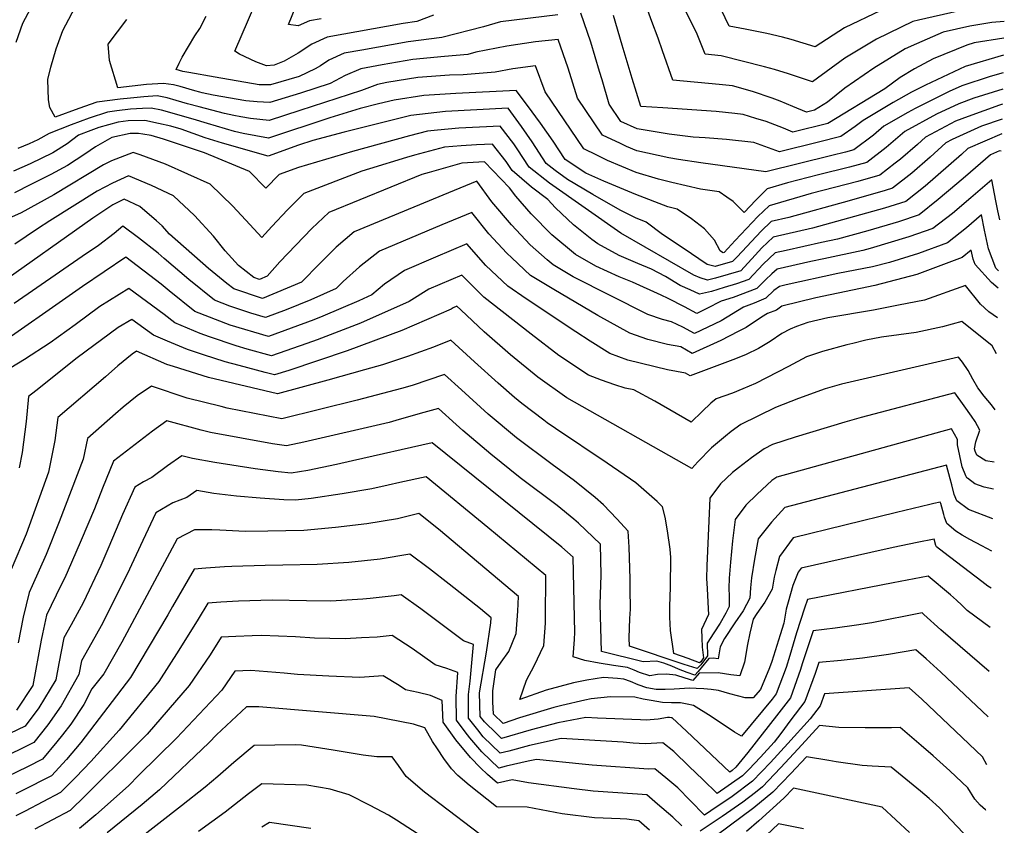
# Model space of a CAD drawing. Units: inches. Extents: x 2509374 to 2514815, y 1517977 to 1523666.
# Drawn here: x 2514388 to 2514730, y 1521141 to 1521421 of the extents above; entities that cross this region are included whole.
import ezdxf

# ---------------------------------------------------------------- set-up
doc = ezdxf.new("R2010")
doc.units = ezdxf.units.IN
doc.header["$MEASUREMENT"] = 0
doc.layers.add('tile_2649_28_contour_10ft', color=30, linetype='Continuous')

msp = doc.modelspace()

# ---------------------------------------------------------------- linework, layer by layer
at = {"layer": 'tile_2649_28_contour_10ft'}
for points, elevation in [([(2514714.03, 1521423.99), (2514700.18, 1521420.79), (2514698.19, 1521420.32), (2514685.59, 1521414.24), (2514674.54, 1521407.62), (2514663.28, 1521399.38), (2514654.94, 1521402.17), (2514650.11, 1521403.64), (2514646.57, 1521404.62), (2514631.54, 1521408.42), (2514625.92, 1521409.01), (2514622.96, 1521416.52), (2514607.04, 1521448.16)], 8190), ([(2514531.48, 1521422.56), (2514525.69, 1521420.32), (2514520.92, 1521419.66), (2514494.45, 1521414.85), (2514489.1, 1521412.43), (2514484.44, 1521409.37), (2514479.56, 1521406.53), (2514476.01, 1521405.13), (2514473.43, 1521404.96), (2514469.69, 1521406.36), (2514464.03, 1521408.99), (2514462.38, 1521410.08), (2514474.09, 1521437.25)], 8170), ([(2514386.33, 1521413.17), (2514388.61, 1521419.78), (2514395.11, 1521432)], 8130), ([(2514492.36, 1521421.3), (2514488.3, 1521420.58), (2514484.37, 1521418.85), (2514481.05, 1521419.31), (2514484.83, 1521428.78)], 8180), ([(2514729.49, 1521396.78), (2514719.46, 1521393.68), (2514714.17, 1521391.75), (2514706.46, 1521388.13), (2514695.4, 1521382.05), (2514688.97, 1521376.49), (2514682.21, 1521371.33), (2514676.24, 1521369.72), (2514665.36, 1521367.01), (2514654.64, 1521364.24), (2514647.52, 1521362.17), (2514643.56, 1521358.19), (2514639.58, 1521353.92), (2514635.74, 1521357.77), (2514633.57, 1521359.3), (2514630.79, 1521361.08), (2514624.31, 1521362.1), (2514614.43, 1521364.43), (2514609.73, 1521365.59), (2514602.01, 1521367.86), (2514592.02, 1521372.06), (2514588.29, 1521373.84), (2514583.81, 1521376.04), (2514570.28, 1521395.85), (2514567, 1521404.95), (2514559.1, 1521403.92), (2514552.94, 1521402.7), (2514541.85, 1521401.86), (2514537.09, 1521401.7), (2514526.05, 1521400.88), (2514515.27, 1521399.09), (2514512.01, 1521398.45), (2514506.39, 1521396.41), (2514484.97, 1521389.41), (2514474.35, 1521385.95), (2514467.84, 1521386.63), (2514464.47, 1521387.22), (2514462.01, 1521387.69), (2514458.79, 1521388.41), (2514449.99, 1521390.65), (2514445.9, 1521391.73), (2514441.97, 1521392.93), (2514438.79, 1521393.84), (2514435.38, 1521394.46), (2514430.69, 1521394.14), (2514426.05, 1521393.72), (2514422.44, 1521393.34), (2514414.39, 1521392.36), (2514408.05, 1521390.13), (2514399.81, 1521387.14), (2514398.02, 1521390.49), (2514397.52, 1521393.11), (2514397.33, 1521400.21), (2514398.36, 1521404.49), (2514400.2, 1521410.89), (2514402.48, 1521417.21), (2514407.82, 1521427.31)], 8140), ([(2514730.04, 1521420.38), (2514725.64, 1521419.95), (2514718.01, 1521418.7), (2514708.81, 1521416.63), (2514699.44, 1521412.64), (2514695.52, 1521410.79), (2514684.64, 1521404.11), (2514674.6, 1521397.14), (2514668.55, 1521392.25), (2514663.99, 1521389.48), (2514661.22, 1521388.79), (2514656.5, 1521390.85), (2514652.02, 1521392.63), (2514649.31, 1521393.7), (2514642.49, 1521395.98), (2514635.47, 1521397.96), (2514630.8, 1521398.4), (2514614.78, 1521399.91), (2514611.16, 1521410.18), (2514609.68, 1521414.59), (2514607.48, 1521420.4), (2514604.96, 1521427.02)], 8180), ([(2514687.11, 1521424.17), (2514674.5, 1521418.09), (2514664.2, 1521411.53), (2514655.85, 1521414.1), (2514652.85, 1521414.89), (2514647.45, 1521416.17), (2514639.85, 1521417.66), (2514634.31, 1521418.68), (2514630.11, 1521427.43)], 8200), ([(2514729.62, 1521402.45), (2514725.17, 1521401.19), (2514715.31, 1521398), (2514710.87, 1521395.99), (2514699.02, 1521390.12), (2514696.5, 1521388.74), (2514688.16, 1521383.99), (2514684.56, 1521380.88), (2514677.74, 1521375.78), (2514674.74, 1521374.97), (2514670, 1521373.78), (2514647.09, 1521368.09), (2514624.48, 1521371.21), (2514616.75, 1521372.38), (2514613.31, 1521372.96), (2514602.15, 1521375.42), (2514598.61, 1521376.94), (2514596.55, 1521377.88), (2514590.25, 1521380.8), (2514581.62, 1521393.72), (2514578.34, 1521404.07), (2514574.83, 1521414.09), (2514566.93, 1521413.33), (2514557.04, 1521411.77), (2514546.22, 1521409.68), (2514543.43, 1521408.85), (2514535.33, 1521408.16), (2514524.34, 1521407.12), (2514513.58, 1521405.27), (2514506.21, 1521403.86), (2514500.79, 1521401.52), (2514495.5, 1521398.84), (2514485.18, 1521395.38), (2514474.57, 1521392.14), (2514470.08, 1521392.4), (2514466.22, 1521392.8), (2514454.88, 1521394.78), (2514451.04, 1521395.57), (2514450.16, 1521395.75), (2514448.44, 1521396.25), (2514443.4, 1521397.75), (2514441.05, 1521398.34), (2514437.59, 1521398.85), (2514431.61, 1521398.39), (2514421.64, 1521397.25), (2514418.74, 1521406.84), (2514418.34, 1521412.46), (2514424.78, 1521421.05)], 8150), ([(2514574.76, 1521422.72), (2514554.83, 1521420.21), (2514548.86, 1521418.55), (2514534.33, 1521414.73), (2514522.67, 1521413.23), (2514506.56, 1521410.43), (2514500.38, 1521409.31), (2514495.07, 1521406.86), (2514492.19, 1521404.94), (2514490.26, 1521403.94), (2514484.79, 1521401.22), (2514474.79, 1521398.32), (2514470.79, 1521398.34), (2514455.48, 1521400.95), (2514446.36, 1521402.6), (2514444.29, 1521402.98), (2514442.01, 1521403.67), (2514442.99, 1521405.83), (2514444.09, 1521407.97), (2514448.44, 1521415.33), (2514450.18, 1521417.9), (2514452.41, 1521422.24)], 8160), ([(2514729.76, 1521408.62), (2514716.41, 1521404.66), (2514702.57, 1521398.21), (2514697.78, 1521395.76), (2514691.36, 1521392.18), (2514680.91, 1521385.94), (2514678.19, 1521383.82), (2514673.19, 1521380.32), (2514665.39, 1521378.37), (2514651.8, 1521374.99), (2514642.87, 1521378.26), (2514633.44, 1521379.31), (2514626.01, 1521379.89), (2514621.78, 1521380.17), (2514613.45, 1521381.13), (2514602.28, 1521383), (2514596.68, 1521385.56), (2514592.62, 1521391.64), (2514590.11, 1521400.05), (2514589.23, 1521402.96), (2514586.16, 1521413.19), (2514582.67, 1521423.23)], 8160), ([(2514729.9, 1521414.6), (2514719.53, 1521412.91), (2514716.98, 1521412.16), (2514705.27, 1521407.41), (2514698.77, 1521403.84), (2514693.83, 1521400.92), (2514688.47, 1521396.96), (2514668.59, 1521384.9), (2514656.51, 1521381.89), (2514653.25, 1521383.21), (2514647.17, 1521385.53), (2514643.55, 1521386.67), (2514639.2, 1521388.03), (2514636.34, 1521388.33), (2514629.79, 1521389.02), (2514611.22, 1521390.38), (2514603.64, 1521390.81), (2514600.58, 1521400.55), (2514597.15, 1521412.15), (2514594.06, 1521422.4)], 8170), ([(2514729.37, 1521391.63), (2514728.33, 1521391.3), (2514717.42, 1521387.33), (2514713.07, 1521385.71), (2514702.58, 1521380.13), (2514699.81, 1521377.57), (2514693.89, 1521372.51), (2514692.1, 1521371.08), (2514686.69, 1521366.87), (2514679.12, 1521364.69), (2514662.9, 1521360.57), (2514648.26, 1521356.3), (2514644.27, 1521352.57), (2514636.4, 1521344.16), (2514632.62, 1521340.09), (2514632.24, 1521339.98), (2514632.02, 1521340), (2514631.18, 1521340.66), (2514629.19, 1521344.33), (2514625.75, 1521348.27), (2514621.27, 1521351.78), (2514616.27, 1521355.08), (2514613, 1521355.9), (2514601.87, 1521360.18), (2514590.67, 1521364.89), (2514584.43, 1521367.61), (2514577.27, 1521372.4), (2514573.14, 1521378.71), (2514568.75, 1521384.97), (2514564.14, 1521391.18), (2514560.19, 1521396.4), (2514539.28, 1521395.33), (2514528.08, 1521394.61), (2514517.79, 1521393.05), (2514512.37, 1521391.76), (2514505.99, 1521390.08), (2514495.38, 1521386.89), (2514474.13, 1521379.77), (2514465.21, 1521381.36), (2514462.23, 1521382.09), (2514452.87, 1521384.87), (2514447.9, 1521386.42), (2514436.91, 1521389.51), (2514433.24, 1521390.2), (2514430.26, 1521390.12), (2514426.1, 1521389.87), (2514421.29, 1521389.29), (2514418.06, 1521388.86), (2514411.67, 1521386.69), (2514405.43, 1521384.44), (2514397.73, 1521381.45), (2514393.84, 1521379.16), (2514390.85, 1521377.77), (2514386.88, 1521376.22)], 8130), ([(2514729.24, 1521386.43), (2514722.14, 1521383.92), (2514711.91, 1521379.35), (2514709.75, 1521378.2), (2514704.27, 1521373.13), (2514697.92, 1521367.57), (2514691.2, 1521362.38), (2514688.58, 1521361.63), (2514676.05, 1521358.04), (2514655.04, 1521352.19), (2514648.95, 1521350.8), (2514645.5, 1521347.51), (2514637.1, 1521338.58), (2514635.52, 1521336.88), (2514629.5, 1521335.19), (2514626.7, 1521335.86), (2514618.35, 1521341.49), (2514611.15, 1521346.34), (2514605.42, 1521350.59), (2514601.72, 1521352.08), (2514596.35, 1521354.76), (2514586.93, 1521360.18), (2514578.06, 1521365.44), (2514573.77, 1521368.55), (2514570.62, 1521371), (2514565.75, 1521378.53), (2514562.11, 1521383.9), (2514557.45, 1521390.18), (2514535.65, 1521389.01), (2514523.59, 1521387.64), (2514500.45, 1521381.88), (2514489.44, 1521378.96), (2514484.55, 1521377.37), (2514473.92, 1521373.58), (2514458.12, 1521378), (2514452.05, 1521379.92), (2514443.71, 1521382.91), (2514440.08, 1521383.94), (2514435.85, 1521384.93), (2514431.11, 1521385.96), (2514425.27, 1521385.77), (2514421.73, 1521385.37), (2514415.07, 1521383.45), (2514412.23, 1521382.41), (2514408.01, 1521380.79), (2514404.03, 1521377.8), (2514399.06, 1521374.64), (2514391.14, 1521370.84), (2514385.42, 1521368.37)], 8120), ([(2514729.12, 1521381.25), (2514717.4, 1521376.15), (2514715.17, 1521374.16), (2514702.45, 1521363.06), (2514695.82, 1521357.78), (2514688.36, 1521355.49), (2514663.31, 1521348.52), (2514649.63, 1521345.4), (2514645.64, 1521341.62), (2514643.36, 1521339.06), (2514638.38, 1521333.72), (2514634.03, 1521332.37), (2514629.58, 1521331.13), (2514626.76, 1521330.39), (2514624.27, 1521331.2), (2514621.99, 1521332.21), (2514596.67, 1521346.71), (2514571.78, 1521364.12), (2514564.74, 1521369.76), (2514560.57, 1521376.06), (2514559.41, 1521377.77), (2514554.71, 1521383.97), (2514540.29, 1521383.21), (2514532.82, 1521382.6), (2514529.4, 1521382.2), (2514523.09, 1521380.56), (2514503.3, 1521375.11), (2514484.55, 1521369.6), (2514477.75, 1521367.2), (2514473.16, 1521362.38), (2514467.44, 1521368.2), (2514451.77, 1521374.69), (2514437.6, 1521379.48), (2514433.28, 1521380.68), (2514430.32, 1521381.19), (2514428.83, 1521381.42), (2514425.91, 1521381.39), (2514419.57, 1521380.06), (2514413.88, 1521376.72), (2514410.22, 1521374.18), (2514404.15, 1521370.24), (2514398.3, 1521367.13), (2514391.45, 1521363.64), (2514385.74, 1521360.8)], 8110), ([(2514728.98, 1521375.26), (2514728.32, 1521375.4), (2514725.22, 1521374.05), (2514716.5, 1521366.45), (2514713.57, 1521363.87), (2514707.04, 1521358.49), (2514700.44, 1521353.18), (2514693.2, 1521350.67), (2514682.61, 1521347.59), (2514671.98, 1521344.66), (2514666.49, 1521343.52), (2514654.11, 1521340.73), (2514650.32, 1521339.87), (2514646.11, 1521336.01), (2514641.13, 1521330.68), (2514636.93, 1521329.16), (2514632.56, 1521327.82), (2514628.15, 1521326.53), (2514624.02, 1521325.59), (2514620.72, 1521327.02), (2514617.28, 1521328.55), (2514612.16, 1521331.64), (2514607.3, 1521334.19), (2514602.51, 1521336.23), (2514596.07, 1521339.02), (2514588.69, 1521343), (2514586.53, 1521344.52), (2514580.13, 1521349.63), (2514573.91, 1521355.54), (2514571.3, 1521358.41), (2514565.55, 1521362.8), (2514558.89, 1521368.53), (2514556.74, 1521371.72), (2514551.97, 1521377.75), (2514546.44, 1521377.47), (2514541.08, 1521377.18), (2514535.29, 1521376.7), (2514524.87, 1521373.85), (2514522.09, 1521373.05), (2514509.19, 1521369.13), (2514506.57, 1521368.32), (2514486.38, 1521360.6), (2514480.69, 1521354.89), (2514475.2, 1521349.02), (2514471.76, 1521345.25), (2514467.56, 1521349.77), (2514461.64, 1521356.09), (2514453.83, 1521363.84), (2514438.25, 1521370.79), (2514429.41, 1521374.02), (2514426.96, 1521374.77), (2514419.43, 1521371.93), (2514416.73, 1521370.53), (2514399.37, 1521360.12), (2514387.99, 1521353.8), (2514384.62, 1521352.36)], 8100), ([(2514728.43, 1521351.43), (2514727.83, 1521354.52), (2514727.14, 1521357.97), (2514725.64, 1521365.35), (2514718.43, 1521359.02), (2514711.97, 1521353.57), (2514705.21, 1521348.43), (2514696.81, 1521345.5), (2514683.38, 1521341.43), (2514680.84, 1521340.73), (2514667.2, 1521337.88), (2514662.77, 1521336.89), (2514651.03, 1521334.2), (2514649.22, 1521332.58), (2514647.02, 1521330.58), (2514644, 1521327.52), (2514635.66, 1521324.4), (2514631.53, 1521323.14), (2514626.53, 1521320.58), (2514623.07, 1521318.83), (2514618.77, 1521321.19), (2514613.1, 1521324.05), (2514610.72, 1521325.17), (2514600.67, 1521329.71), (2514596.08, 1521331.62), (2514588, 1521335.27), (2514580.86, 1521339.35), (2514572.65, 1521346.15), (2514565.46, 1521353.43), (2514560.17, 1521359.65), (2514557.9, 1521362.54), (2514549.23, 1521371.53), (2514541.29, 1521371.1), (2514529.97, 1521367.84), (2514527.46, 1521367.1), (2514495.09, 1521353.93), (2514489.15, 1521348.41), (2514483.59, 1521342.6), (2514478.04, 1521336.78), (2514473.63, 1521331.8), (2514470.96, 1521330.69), (2514469, 1521331.35), (2514463.69, 1521335.5), (2514459, 1521340.58), (2514454.9, 1521345.72), (2514448.35, 1521352.86), (2514441, 1521359.73), (2514433.38, 1521363.29), (2514425.4, 1521366.66), (2514419.82, 1521364.14), (2514414.42, 1521361.35), (2514398.03, 1521351.03), (2514393.69, 1521348.3), (2514385.85, 1521342.97)], 8090), ([(2514728.01, 1521333.69), (2514727.12, 1521334.56), (2514724.5, 1521341.35), (2514723.16, 1521347.84), (2514722.1, 1521353.12), (2514716.91, 1521348.65), (2514710.3, 1521343.35), (2514700.23, 1521339.67), (2514690.14, 1521336.6), (2514684.18, 1521335.06), (2514672.17, 1521332.71), (2514654.19, 1521328.82), (2514651.78, 1521328.23), (2514649.91, 1521326.86), (2514647.03, 1521324.16), (2514643.06, 1521322.39), (2514639.31, 1521321.08), (2514631.51, 1521316.32), (2514622.28, 1521311.89), (2514618.19, 1521314.09), (2514614.23, 1521315.91), (2514611.19, 1521316.76), (2514605.98, 1521318.47), (2514580.07, 1521331.58), (2514573.1, 1521335.74), (2514570.99, 1521337.49), (2514565.14, 1521342.65), (2514558.56, 1521349.7), (2514551.78, 1521357.68), (2514546.6, 1521364.83), (2514536.72, 1521360.77), (2514503.89, 1521347.2), (2514497.67, 1521341.89), (2514491.89, 1521336.25), (2514485.53, 1521329.67), (2514472.01, 1521324.06), (2514462.06, 1521327.36), (2514459.57, 1521329.31), (2514453.15, 1521334.51), (2514439.58, 1521346.43), (2514437.11, 1521349.26), (2514435.1, 1521350.99), (2514429.28, 1521355.98), (2514423.84, 1521358.54), (2514419.87, 1521356.64), (2514412.99, 1521352.03), (2514379.86, 1521328.53)], 8080), ([(2514727.87, 1521327.69), (2514725.6, 1521329.58), (2514719.94, 1521335.91), (2514719.21, 1521337.74), (2514718.56, 1521340.89), (2514715.4, 1521338.27), (2514699.64, 1521332.37), (2514684.99, 1521328.61), (2514664.45, 1521324.26), (2514652.64, 1521321.35), (2514650.8, 1521320), (2514647.64, 1521318.88), (2514645.59, 1521317.53), (2514640.26, 1521314), (2514637.47, 1521312.56), (2514631.46, 1521309.5), (2514621.49, 1521304.95), (2514617.51, 1521307.27), (2514612.89, 1521308.07), (2514606.03, 1521309.76), (2514599.73, 1521312.04), (2514588.65, 1521318.16), (2514573.3, 1521327.19), (2514565.22, 1521332.07), (2514558.73, 1521338.17), (2514556.97, 1521339.85), (2514550.68, 1521346.54), (2514544.84, 1521353.95), (2514534.41, 1521349.64), (2514512.64, 1521340.5), (2514505.76, 1521335.01), (2514500.04, 1521330.01), (2514497.6, 1521327.51), (2514488.76, 1521323.64), (2514480.23, 1521320.13), (2514473.06, 1521317.42), (2514467.94, 1521318.96), (2514460.63, 1521321.38), (2514455.25, 1521323.46), (2514446.35, 1521330.6), (2514437.8, 1521337.96), (2514435.74, 1521339.76), (2514428.87, 1521345.09), (2514423.41, 1521349.25), (2514420.36, 1521346.6), (2514414.92, 1521342.5), (2514409.31, 1521338.59), (2514385.63, 1521322.32)], 8070), ([(2514727.63, 1521317.27), (2514724.6, 1521319.37), (2514721.78, 1521322.05), (2514716.5, 1521328.53), (2514702.24, 1521323.49), (2514693.26, 1521321.71), (2514684.53, 1521320.03), (2514668.69, 1521317.33), (2514661.74, 1521315.69), (2514657.76, 1521314.36), (2514655.49, 1521313.4), (2514652.66, 1521311.9), (2514648.54, 1521309.07), (2514644.53, 1521306.69), (2514640.22, 1521304.62), (2514636.53, 1521303.07), (2514620.8, 1521297.15), (2514619.11, 1521298.12), (2514612.87, 1521299.29), (2514599.08, 1521302.62), (2514592.82, 1521304.93), (2514585.98, 1521309.18), (2514580.98, 1521312.41), (2514563.71, 1521323.96), (2514557.29, 1521328.38), (2514549.7, 1521335.47), (2514543.09, 1521343.08), (2514532.18, 1521338.44), (2514521.38, 1521333.81), (2514514.44, 1521329.06), (2514510.04, 1521325.29), (2514505.49, 1521323.28), (2514492.96, 1521317.85), (2514489.86, 1521316.66), (2514474.11, 1521310.78), (2514460.72, 1521314.82), (2514448.48, 1521319.57), (2514439.5, 1521326.68), (2514436.76, 1521329.02), (2514424.45, 1521338.42), (2514409.32, 1521328.23), (2514376.39, 1521305.26)], 8060), ([(2514727.34, 1521304.8), (2514725.79, 1521307.58), (2514715.29, 1521316.09), (2514708.56, 1521314.25), (2514699.34, 1521312.21), (2514687.27, 1521310.56), (2514681.88, 1521309.51), (2514677.35, 1521308.44), (2514675.23, 1521307.91), (2514666.78, 1521305.64), (2514661.18, 1521303.71), (2514654.97, 1521300.45), (2514643.49, 1521294.44), (2514639.1, 1521292.64), (2514635.52, 1521291.18), (2514629.82, 1521289.19), (2514627.9, 1521287.63), (2514624.9, 1521284.81), (2514621.09, 1521281.04), (2514608.41, 1521288.35), (2514601.13, 1521292.26), (2514598.15, 1521292.91), (2514594.5, 1521294.03), (2514589.95, 1521295.68), (2514585.44, 1521297.35), (2514575.06, 1521304.19), (2514565.5, 1521311.59), (2514548.93, 1521324.49), (2514541.33, 1521332.2), (2514529.89, 1521327.29), (2514523.06, 1521322.95), (2514506.03, 1521315.51), (2514490.96, 1521309.7), (2514487.37, 1521308.36), (2514475.16, 1521304.14), (2514466.69, 1521306.47), (2514462.8, 1521307.63), (2514453.52, 1521310.69), (2514450.31, 1521311.93), (2514441.49, 1521315.56), (2514437.76, 1521318.53), (2514425.48, 1521327.58), (2514415.41, 1521321.23), (2514406.83, 1521314.91), (2514398.18, 1521308.67), (2514389.21, 1521302.8), (2514381.78, 1521298.29)], 8050), ([(2514726.88, 1521285.32), (2514725.53, 1521287.09), (2514722.99, 1521290.13), (2514720.84, 1521292.97), (2514719.09, 1521295.97), (2514717.41, 1521299.01), (2514715.49, 1521301.94), (2514714.07, 1521303.66), (2514673.44, 1521294.3), (2514667.7, 1521292.6), (2514658.46, 1521289.29), (2514650.47, 1521286.16), (2514638.35, 1521280.26), (2514635.01, 1521277.76), (2514633.08, 1521276.24), (2514628.17, 1521272.15), (2514623.4, 1521267.3), (2514621.37, 1521264.94), (2514577.81, 1521289.51), (2514567.74, 1521296.67), (2514558.25, 1521304.43), (2514549.08, 1521312.51), (2514540.94, 1521320.12), (2514539.58, 1521321.33), (2514538.36, 1521320.81), (2514537.64, 1521320.35), (2514520.4, 1521312.94), (2514501.45, 1521305.84), (2514481.09, 1521298.99), (2514476.21, 1521297.5), (2514472.93, 1521298.28), (2514463.89, 1521300.73), (2514459, 1521302.06), (2514451.49, 1521304.51), (2514445.94, 1521306.34), (2514438.92, 1521309.27), (2514434.07, 1521311.3), (2514426.51, 1521316.75), (2514421.76, 1521313.95), (2514407.5, 1521303.47), (2514393.13, 1521291.98), (2514390.59, 1521289.92), (2514389.77, 1521281.23), (2514388.36, 1521270.48), (2514387.3, 1521265.22)], 8040), ([(2514726.46, 1521267.1), (2514723.56, 1521267.57), (2514720.52, 1521269.6), (2514719.94, 1521270.94), (2514719.65, 1521271.75), (2514720.08, 1521274.24), (2514721.49, 1521278.26), (2514719.85, 1521281.31), (2514718.61, 1521283.18), (2514716.09, 1521286.75), (2514712.86, 1521291.22), (2514680.29, 1521282.62), (2514674.51, 1521281), (2514657.32, 1521275.89), (2514649.38, 1521273.29), (2514646.46, 1521271.77), (2514642.1, 1521268.66), (2514637.58, 1521265.23), (2514635.48, 1521263.53), (2514631.34, 1521259.6), (2514627.64, 1521254.6), (2514627.24, 1521246.79), (2514626.52, 1521231.11), (2514626.48, 1521226.68), (2514626.63, 1521223.18), (2514627, 1521216.18), (2514627.16, 1521214.15), (2514624.75, 1521208.99), (2514624.76, 1521206.06), (2514624.93, 1521202.88), (2514625.38, 1521199.1), (2514624.43, 1521197.76), (2514623.96, 1521197.44), (2514620.04, 1521198.84), (2514615.13, 1521200.6), (2514613.88, 1521208.65), (2514613.71, 1521213.25), (2514613.66, 1521217), (2514613.89, 1521223.73), (2514614.05, 1521234.06), (2514613.82, 1521236.87), (2514612.93, 1521243.22), (2514612.03, 1521247.99), (2514611.18, 1521251.67), (2514609.28, 1521253.45), (2514601.82, 1521259.91), (2514591.87, 1521266.77), (2514573.89, 1521278.8), (2514571.07, 1521280.79), (2514569.84, 1521281.72), (2514562.24, 1521287.56), (2514559.67, 1521289.67), (2514553.92, 1521294.56), (2514545.69, 1521302.02), (2514537.48, 1521309.57), (2514531.48, 1521307.1), (2514522.39, 1521303.91), (2514513.68, 1521300.99), (2514507.49, 1521299.25), (2514494.72, 1521295.67), (2514477.26, 1521290.86), (2514453.2, 1521296.6), (2514441.03, 1521300.36), (2514438.74, 1521301.14), (2514428.15, 1521305.73), (2514426.63, 1521304.74), (2514421.72, 1521300.59), (2514417.34, 1521296.85), (2514400.83, 1521282.65), (2514399.72, 1521274.72), (2514397.5, 1521263.67), (2514389.73, 1521242.07), (2514384.6, 1521229.88)], 8030), ([(2514726.24, 1521257.74), (2514723.01, 1521258.42), (2514719.76, 1521259.62), (2514717.2, 1521261.57), (2514717.03, 1521261.71), (2514716.65, 1521262.38), (2514715.43, 1521265.49), (2514714.58, 1521269.37), (2514713.75, 1521273.23), (2514713.81, 1521275), (2514711.65, 1521278.79), (2514650.91, 1521261.97), (2514649.21, 1521260.82), (2514644.03, 1521256.02), (2514640.1, 1521252.24), (2514636.37, 1521247.27), (2514635.53, 1521239.83), (2514634.74, 1521232.35), (2514634.32, 1521226.82), (2514634.24, 1521223.32), (2514634.3, 1521220.61), (2514634.3, 1521217), (2514633.14, 1521214.68), (2514631.25, 1521211.18), (2514629.04, 1521207.86), (2514626.67, 1521204.24), (2514626.76, 1521199.78), (2514624.49, 1521196.64), (2514623.25, 1521195.45), (2514618.7, 1521196.84), (2514599.65, 1521203.13), (2514599.5, 1521206.02), (2514599.82, 1521212.85), (2514599.96, 1521216), (2514599.93, 1521223.12), (2514599.9, 1521226.6), (2514599.48, 1521237.61), (2514599.16, 1521243.2), (2514595.3, 1521247.48), (2514590.57, 1521252.28), (2514587.67, 1521254.83), (2514580.48, 1521260.64), (2514572.76, 1521266.34), (2514560.34, 1521275.65), (2514550.53, 1521283.82), (2514541.19, 1521292.3), (2514535.33, 1521297.68), (2514524.05, 1521293.85), (2514520.38, 1521292.79), (2514504.9, 1521288.66), (2514478.71, 1521282.17), (2514459.68, 1521285.96), (2514457.6, 1521286.45), (2514445.79, 1521289.35), (2514433.4, 1521293.61), (2514428.39, 1521290.18), (2514423.57, 1521286.32), (2514420.81, 1521283.94), (2514411.06, 1521275.39), (2514409.59, 1521268.19), (2514401.22, 1521246.36), (2514396.68, 1521235.05), (2514391.9, 1521224.18), (2514390.77, 1521221.85), (2514388.77, 1521213.29), (2514387.03, 1521204.39)], 8020), ([(2514726, 1521247.45), (2514717.53, 1521250.74), (2514713.48, 1521253.69), (2514712.59, 1521255.94), (2514711.78, 1521259.27), (2514711.26, 1521261.38), (2514709.89, 1521266.1), (2514653.72, 1521251.41), (2514649.01, 1521246.32), (2514644.43, 1521240.49), (2514643.16, 1521233.42), (2514642.15, 1521226.97), (2514641.8, 1521223.46), (2514641.56, 1521219.9), (2514639.18, 1521215.43), (2514636.28, 1521211.34), (2514632.72, 1521205.81), (2514631.16, 1521202.99), (2514630.46, 1521198.73), (2514628.74, 1521198.95), (2514627.2, 1521198.94), (2514624.55, 1521195.65), (2514623.57, 1521194.32), (2514622.43, 1521193.15), (2514619.66, 1521193.97), (2514616.68, 1521195.17), (2514614.34, 1521196.2), (2514611.65, 1521197.21), (2514609.16, 1521197.93), (2514604.41, 1521197.69), (2514589.87, 1521201.32), (2514589.45, 1521217.73), (2514589.78, 1521227.88), (2514589.58, 1521238.66), (2514581.94, 1521245.9), (2514580.24, 1521247.38), (2514574.44, 1521252.03), (2514561.67, 1521261.69), (2514551.38, 1521269.92), (2514541.72, 1521278.19), (2514539.41, 1521280.26), (2514533.18, 1521285.8), (2514526.79, 1521284.03), (2514518.36, 1521281.59), (2514516.06, 1521280.98), (2514486.42, 1521274.11), (2514480.31, 1521272.77), (2514475.46, 1521273.54), (2514453.88, 1521277.48), (2514450.61, 1521278.23), (2514438.65, 1521281.48), (2514433.68, 1521277.97), (2514420.16, 1521267.44), (2514416.32, 1521258.08), (2514413.49, 1521250.95), (2514408.93, 1521240.01), (2514404.08, 1521228.73), (2514403.11, 1521226.68), (2514401.85, 1521224.3), (2514396.82, 1521213.97), (2514395.41, 1521207.51), (2514394.96, 1521205.24), (2514392.09, 1521189.52), (2514386.41, 1521180.95)], 8010), ([(2514725.74, 1521236.25), (2514722.23, 1521238.02), (2514718.02, 1521240.26), (2514715.39, 1521241.77), (2514713.14, 1521243.17), (2514710.01, 1521245.84), (2514709.21, 1521248.02), (2514709.01, 1521248.91), (2514707.9, 1521252.82), (2514707.77, 1521253.25), (2514705.53, 1521252.81), (2514704.14, 1521252.48), (2514692.56, 1521249.66), (2514656.53, 1521240.85), (2514651.78, 1521234.31), (2514650.59, 1521229.51), (2514650, 1521227.11), (2514649.27, 1521222.97), (2514646.72, 1521218.44), (2514643.91, 1521214.5), (2514642.64, 1521212.62), (2514641.52, 1521207.65), (2514640.71, 1521203.71), (2514639.66, 1521197.61), (2514638.08, 1521192.89), (2514634.9, 1521193.22), (2514630.55, 1521193.9), (2514623.93, 1521193.78), (2514621.74, 1521191.22), (2514618.97, 1521192.03), (2514615.73, 1521193.06), (2514612.48, 1521193.39), (2514609.44, 1521193.36), (2514606.71, 1521192.82), (2514603.13, 1521193.97), (2514601.3, 1521194.79), (2514599.01, 1521195.72), (2514594.03, 1521196.45), (2514589.06, 1521197.21), (2514584.17, 1521198.21), (2514580.08, 1521199.51), (2514580.52, 1521205.54), (2514580.6, 1521208.02), (2514580.55, 1521213.04), (2514580.01, 1521234.13), (2514576.13, 1521237.58), (2514531.03, 1521273.91), (2514503.27, 1521267.66), (2514497.77, 1521266.3), (2514487.75, 1521264.29), (2514481.91, 1521263.37), (2514477.4, 1521263.77), (2514469.49, 1521264.81), (2514455.46, 1521267.02), (2514447.68, 1521268.42), (2514443.9, 1521269.36), (2514438.91, 1521265.88), (2514433.46, 1521261.77), (2514430.6, 1521260.31), (2514427.54, 1521258.47), (2514423.33, 1521248.93), (2514418.57, 1521237.71), (2514415.72, 1521231.27), (2514409.57, 1521218.28), (2514405.47, 1521210.55), (2514402.9, 1521206.06), (2514401.14, 1521197.19), (2514400.09, 1521191.43), (2514394.13, 1521181.77), (2514389.41, 1521175.34), (2514378.92, 1521170.35)], 8000), ([(2514725.44, 1521223.33), (2514724.31, 1521224.03), (2514722.2, 1521225.63), (2514708.96, 1521235.72), (2514706.43, 1521237.74), (2514706.18, 1521238.23), (2514705.66, 1521240.41), (2514699.76, 1521239.24), (2514691.35, 1521237.45), (2514683.62, 1521235.75), (2514659.33, 1521230.28), (2514658.29, 1521228.85), (2514656.47, 1521224.23), (2514654.85, 1521218.52), (2514654.17, 1521216.05), (2514653.29, 1521211.13), (2514652.09, 1521207.09), (2514649.14, 1521197.87), (2514648.31, 1521195.64), (2514645.18, 1521188.14), (2514642.72, 1521185.17), (2514639.85, 1521185.16), (2514637.21, 1521185.9), (2514634.57, 1521186.65), (2514630.57, 1521187.77), (2514628.1, 1521188.07), (2514625.51, 1521188.3), (2514622.86, 1521188.49), (2514620.66, 1521188.62), (2514615.16, 1521188.24), (2514612.1, 1521188.07), (2514608.95, 1521188.09), (2514605.64, 1521188.68), (2514602.62, 1521189.71), (2514599.96, 1521190.84), (2514597.63, 1521191.69), (2514595.53, 1521191.89), (2514590.61, 1521192.33), (2514584.8, 1521191.37), (2514580.13, 1521190.41), (2514570.64, 1521187.87), (2514561.45, 1521184.59), (2514563.78, 1521191.39), (2514566.44, 1521196.3), (2514569.89, 1521203.41), (2514570.45, 1521211.19), (2514570.49, 1521218.93), (2514570.5, 1521221.72), (2514570.5, 1521227.75), (2514550.41, 1521244.41), (2514528.89, 1521262.03), (2514519.77, 1521260.05), (2514515.76, 1521259.15), (2514510.02, 1521257.86), (2514499.68, 1521256.08), (2514488.97, 1521254.55), (2514483.5, 1521253.97), (2514479.37, 1521254.07), (2514471.12, 1521254.61), (2514462.99, 1521255.31), (2514455.03, 1521256.27), (2514449.15, 1521257.24), (2514445.63, 1521254.83), (2514440.82, 1521253.02), (2514434.93, 1521249.49), (2514430.36, 1521239.96), (2514424.87, 1521228.18), (2514415.9, 1521210.26), (2514412.65, 1521204.46), (2514409.01, 1521198.11), (2514408.09, 1521193.34), (2514401.96, 1521182.42), (2514397.3, 1521175.85), (2514392.41, 1521169.72), (2514379.93, 1521163.6)], 7990), ([(2514725.12, 1521209.64), (2514717.16, 1521215.62), (2514715.21, 1521217.41), (2514713.38, 1521219.19), (2514711.29, 1521220.97), (2514703.54, 1521227.56), (2514691.39, 1521225.22), (2514661.55, 1521219.43), (2514660.5, 1521216.38), (2514657.79, 1521207.87), (2514655.46, 1521199.98), (2514654.14, 1521195.74), (2514650.7, 1521186.62), (2514649.27, 1521184.76), (2514638.65, 1521171.94), (2514636.19, 1521173.24), (2514628.07, 1521178.72), (2514621.87, 1521182.6), (2514619.68, 1521183.07), (2514617.39, 1521183.46), (2514614.26, 1521183.5), (2514611.09, 1521183.57), (2514607.16, 1521184.24), (2514604.44, 1521184.8), (2514601.52, 1521185.5), (2514593.02, 1521185.59), (2514586.28, 1521184.86), (2514584.06, 1521184.46), (2514576.12, 1521182.58), (2514573.31, 1521181.83), (2514561.43, 1521178.23), (2514555.65, 1521176.34), (2514552.35, 1521179.51), (2514552.11, 1521183.78), (2514552.09, 1521187.65), (2514553.2, 1521194.96), (2514554.98, 1521197.61), (2514557.62, 1521201.33), (2514560.19, 1521207.55), (2514560.82, 1521215.3), (2514561.02, 1521220.4), (2514533.26, 1521243.84), (2514526.37, 1521249.29), (2514518.94, 1521247.5), (2514508.28, 1521245.68), (2514497.41, 1521244.41), (2514486.42, 1521243.44), (2514473.84, 1521243.16), (2514465.92, 1521243.08), (2514457.1, 1521243.52), (2514454.41, 1521243.59), (2514448.36, 1521243.6), (2514442.31, 1521240.51), (2514423.03, 1521204.51), (2514416.74, 1521193.6), (2514412.6, 1521188.3), (2514409.88, 1521182.87), (2514405.34, 1521176.09), (2514402.47, 1521172.35), (2514400.5, 1521169.87), (2514395.5, 1521163.93), (2514390.22, 1521161.23), (2514383.07, 1521157.73)], 7980), ([(2514724.76, 1521194.41), (2514707.98, 1521208.9), (2514702.05, 1521214.18), (2514701.43, 1521214.71), (2514684.01, 1521211.33), (2514678.59, 1521210.46), (2514671.24, 1521209.38), (2514663.53, 1521208.48), (2514659.75, 1521197.06), (2514659.15, 1521195.11), (2514655.66, 1521185.25), (2514650.76, 1521178.9), (2514640.76, 1521166.26), (2514636.59, 1521161.15), (2514635.42, 1521159.94), (2514634.55, 1521159.34), (2514619.47, 1521173.61), (2514614.48, 1521178.22), (2514614.12, 1521178.3), (2514613.56, 1521178.35), (2514612.87, 1521178.41), (2514609.63, 1521177.76), (2514605.47, 1521177.41), (2514603.47, 1521177.58), (2514588.5, 1521178.2), (2514584.47, 1521178.36), (2514574.73, 1521176.58), (2514565.4, 1521174.1), (2514555.17, 1521171.13), (2514553.44, 1521172.79), (2514549.26, 1521176.82), (2514547.72, 1521178.78), (2514547.5, 1521186.93), (2514549.92, 1521201.08), (2514551.4, 1521211.3), (2514551.55, 1521213.05), (2514547.8, 1521216.14), (2514536.91, 1521224.7), (2514530.11, 1521230.01), (2514523.28, 1521235.17), (2514512.94, 1521233.41), (2514502.01, 1521232.3), (2514490.95, 1521231.53), (2514479.06, 1521231.36), (2514472.87, 1521231.2), (2514461.27, 1521230.86), (2514458.76, 1521230.78), (2514452.28, 1521230.28), (2514448.17, 1521229.89), (2514440.71, 1521217.02), (2514439.08, 1521214.05), (2514432.62, 1521203.17), (2514426.05, 1521192.31), (2514408.78, 1521169.64), (2514403.77, 1521163.73), (2514398.59, 1521158.14), (2514388.21, 1521152.84), (2514386.2, 1521151.86)], 7970), ([(2514724.39, 1521178.6), (2514707.97, 1521194.1), (2514702.87, 1521198.81), (2514699.31, 1521201.86), (2514689.79, 1521200.24), (2514680.75, 1521198.97), (2514673.27, 1521198.14), (2514665.51, 1521197.52), (2514664.24, 1521193.7), (2514660.59, 1521183.89), (2514655.81, 1521177.51), (2514652.27, 1521172.83), (2514649.99, 1521169.84), (2514645.19, 1521164.57), (2514641.17, 1521160.32), (2514638.98, 1521158.04), (2514630.13, 1521151.91), (2514625.14, 1521156.86), (2514620.43, 1521161.38), (2514615.05, 1521166.52), (2514611.29, 1521169.61), (2514605.07, 1521169.19), (2514600.98, 1521169.5), (2514597.45, 1521169.8), (2514575.85, 1521171.07), (2514564.9, 1521168.7), (2514557.69, 1521166.73), (2514554.69, 1521165.92), (2514548.78, 1521171.6), (2514546.87, 1521174.05), (2514543.67, 1521178.15), (2514543.62, 1521186.32), (2514544.27, 1521191.02), (2514545.44, 1521203.7), (2514541.94, 1521205.07), (2514532.18, 1521212.28), (2514527.07, 1521216.14), (2514520.18, 1521221.05), (2514517.8, 1521220.64), (2514509.42, 1521219.73), (2514506.89, 1521219.47), (2514495.78, 1521218.82), (2514487.25, 1521218.97), (2514475.35, 1521219.17), (2514463.59, 1521218.78), (2514457.49, 1521218.44), (2514452.92, 1521218.08), (2514449.66, 1521212.58), (2514442.87, 1521201.74), (2514435.98, 1521190.92), (2514422.18, 1521173.98), (2514412.28, 1521163.09), (2514407.05, 1521157.6), (2514401.69, 1521152.34), (2514389.45, 1521145.77), (2514386.13, 1521144.15)], 7960), ([(2514724, 1521161.88), (2514722.46, 1521164.71), (2514701.34, 1521184.75), (2514696.9, 1521188.72), (2514667.49, 1521186.56), (2514665.93, 1521182.41), (2514662.52, 1521177.96), (2514654.72, 1521169.34), (2514648.67, 1521162.72), (2514642.47, 1521156.19), (2514635.39, 1521150.94), (2514627.9, 1521145.91), (2514625.71, 1521144.48), (2514620.8, 1521149.55), (2514616.42, 1521153.9), (2514612.24, 1521157.43), (2514608.51, 1521160.56), (2514606.26, 1521160.37), (2514586.62, 1521161.78), (2514583.21, 1521162.2), (2514567.28, 1521163.83), (2514564.4, 1521163.21), (2514556.77, 1521161.4), (2514554.22, 1521160.71), (2514548.31, 1521166.4), (2514544.09, 1521171.33), (2514542.51, 1521173.38), (2514539.49, 1521177.49), (2514539.34, 1521185.65), (2514539.98, 1521193.97), (2514536.15, 1521195.45), (2514532.06, 1521196.74), (2514524.03, 1521202.31), (2514517.08, 1521206.93), (2514511.87, 1521206.36), (2514506.41, 1521206.03), (2514500.76, 1521205.73), (2514490.04, 1521205.99), (2514483.41, 1521206.38), (2514471.61, 1521206.93), (2514468.4, 1521206.81), (2514462.68, 1521206.57), (2514457.66, 1521206.27), (2514453.79, 1521200.22), (2514446.53, 1521189.46), (2514431.92, 1521172.63), (2514427.91, 1521168.62), (2514410.46, 1521151.22), (2514405.03, 1521146.09), (2514392.77, 1521139.55)], 7950), ([(2514617.86, 1521140.72), (2514614.67, 1521143.69), (2514609.44, 1521148.3), (2514605.73, 1521151.52), (2514602.48, 1521151.67), (2514587.03, 1521152.81), (2514580.36, 1521153.63), (2514564.48, 1521155.67), (2514558.84, 1521156.7), (2514553.74, 1521155.5), (2514550.29, 1521158.52), (2514547.8, 1521160.9), (2514544.36, 1521164.48), (2514539.22, 1521170.56), (2514534.85, 1521176.76), (2514534.52, 1521184.23), (2514530.39, 1521186.06), (2514526.14, 1521187.02), (2514521.73, 1521188.04), (2514519.51, 1521189.47), (2514513.98, 1521192.81), (2514505.86, 1521192.32), (2514495.1, 1521192.7), (2514484.22, 1521193.38), (2514479.58, 1521193.81), (2514467.89, 1521194.71), (2514462.41, 1521194.45), (2514457.83, 1521187.88), (2514442.1, 1521171.21), (2514429.02, 1521158.3), (2514425.35, 1521154.67), (2514414.02, 1521144.55), (2514408.37, 1521139.84)], 7940), ([(2514606.63, 1521139.16), (2514602.95, 1521142.47), (2514598.7, 1521143.04), (2514596.36, 1521143.14), (2514587.47, 1521143.48), (2514576.19, 1521144.94), (2514564, 1521147.15), (2514553.34, 1521147.3), (2514543.83, 1521154.82), (2514539.9, 1521158.18), (2514537.69, 1521160.56), (2514535.07, 1521164.13), (2514532.84, 1521167.43), (2514531.09, 1521170.07), (2514528.49, 1521174.75), (2514524.46, 1521176.11), (2514510.87, 1521178.71), (2514470.71, 1521182.12), (2514466.43, 1521182.08), (2514455.99, 1521172.31), (2514453.4, 1521169.63), (2514436.11, 1521153.18), (2514430.12, 1521148.08), (2514418, 1521138.28)], 7930), ([(2514723.63, 1521146.07), (2514723.45, 1521146.23), (2514721.68, 1521147.88), (2514719.73, 1521149.96), (2514717.32, 1521153.87), (2514711.03, 1521159.81), (2514705.33, 1521165.01), (2514701.13, 1521168.68), (2514693.8, 1521174.9), (2514690.74, 1521174.76), (2514681.69, 1521174.73), (2514672.5, 1521174.94), (2514665.8, 1521175.63), (2514658.28, 1521167.44), (2514652.13, 1521160.88), (2514645.96, 1521154.33), (2514643.45, 1521152.34), (2514639.09, 1521148.97), (2514631.94, 1521143.98), (2514624.19, 1521138.87)], 7940), ([(2514553.09, 1521133.66), (2514528.36, 1521152.41), (2514522.01, 1521157.9), (2514519.24, 1521161.71), (2514517.13, 1521164.75), (2514514.06, 1521164.74), (2514511.8, 1521164.66), (2514507.01, 1521165.23), (2514496.62, 1521167.06), (2514485.57, 1521168.74), (2514483.41, 1521168.83), (2514469.1, 1521168.7), (2514462, 1521162.76), (2514456.49, 1521157.91), (2514451.99, 1521154.13), (2514443.76, 1521147.68), (2514428.06, 1521135.43)], 7920), ([(2514719.83, 1521133.99), (2514707.45, 1521146.98), (2514703.94, 1521150.23), (2514700.85, 1521152.77), (2514690.7, 1521161.08), (2514684.04, 1521161.47), (2514680.56, 1521161.68), (2514671.49, 1521163.01), (2514669.02, 1521163.47), (2514661.23, 1521164.73), (2514655.8, 1521158.93), (2514649.52, 1521152.44), (2514642.89, 1521146.95), (2514617.12, 1521127.89)], 7930), ([(2514528.13, 1521136.54), (2514518.64, 1521142.68), (2514515.77, 1521144.48), (2514509.46, 1521147.79), (2514502.08, 1521151.5), (2514495.49, 1521153.42), (2514487.43, 1521154.86), (2514471.77, 1521155.32), (2514467.14, 1521151.86), (2514458.98, 1521145.42), (2514449.73, 1521138.71)], 7910), ([(2514697.02, 1521138.44), (2514687.6, 1521147.26), (2514656.65, 1521153.84), (2514653.36, 1521150.39), (2514644.63, 1521142.49), (2514640.36, 1521138.77)], 7920), ([(2514488.82, 1521139.83), (2514474.45, 1521141.93), (2514471.8, 1521140.24)], 7900), ([(2514660.21, 1521139.62), (2514651.46, 1521141.46), (2514645.22, 1521135.48)], 7910)]:
    msp.add_lwpolyline(points, dxfattribs=dict(at, elevation=elevation))

doc.saveas('drawing.dxf')
